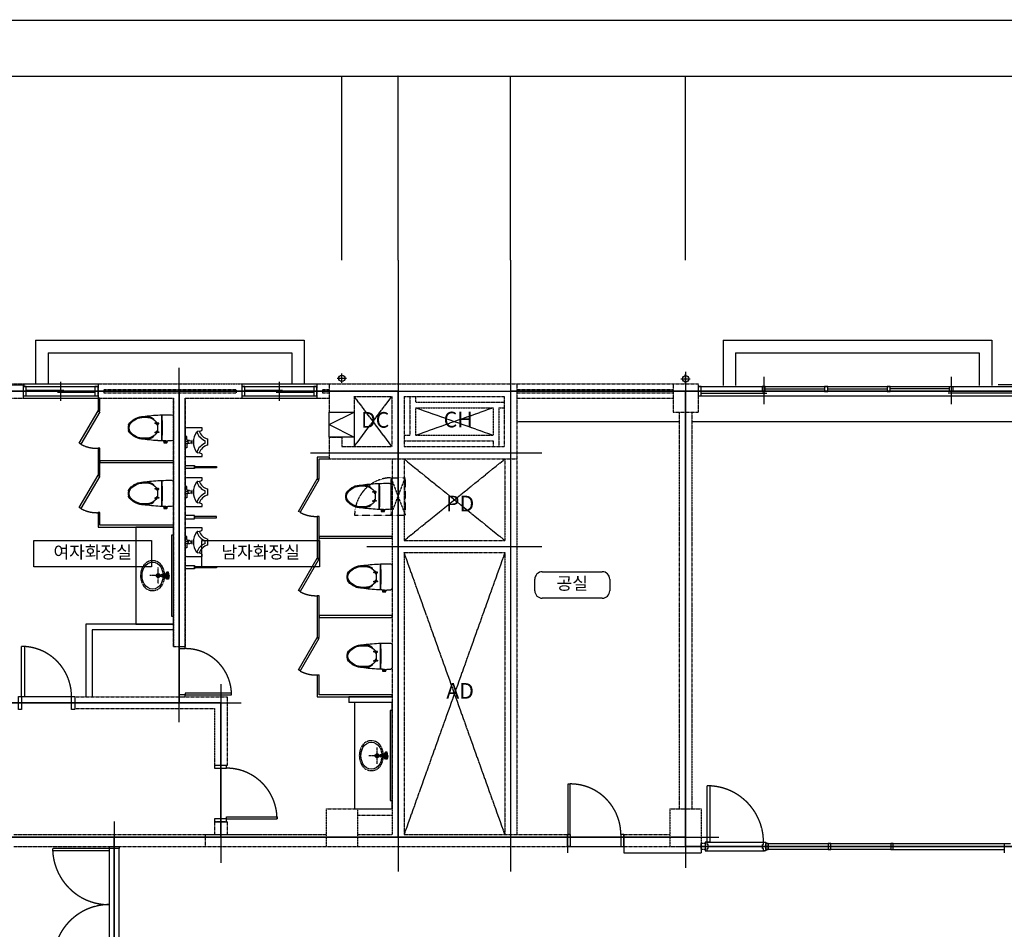
# Model space of a CAD drawing. Extents: x -2949016 to 1060498, y -1356922 to 1553052.
# Drawn here: x -1670522 to -331417, y 316108 to 1553052 of the extents above; entities that cross this region are included whole.
import ezdxf

# ---------------------------------------------------------------- set-up
doc = ezdxf.new("R2010")
doc.units = 0
doc.header["$LTSCALE"] = 100
doc.header["$MEASUREMENT"] = 0
doc.header["$PDMODE"] = 3
for name, pattern in [('CEN', [62, 60, -1, 0, -1]), ('CENTER', [2, 1.25, -0.25, 0.25, -0.25]), ('HD', [2.5, 1.5, -1]), ('HID', [2.3, 1.5, -0.8])]:
    doc.linetypes.add(name, pattern=pattern)
doc.layers.get('0').update_dxf_attribs({"linetype": 'CONTINUOUS'})
doc.layers.get('DEFPOINTS').update_dxf_attribs({"linetype": 'CONTINUOUS'})
for name, color, linetype in [('2', 2, 'CONTINUOUS'), ('3', 1, 'CENTER'), ('4', 4, 'CONTINUOUS'), ('5', 5, 'CONTINUOUS'), ('6', 6, 'CONTINUOUS'), ('8', 8, 'CONTINUOUS'), ('AA-MKXS', 2, 'CONTINUOUS'), ('AA-SPACE', 250, 'CONTINUOUS'), ('AG-GCEN', 1, 'CEN'), ('DIM', 7, 'CONTINUOUS'), ('FUR1', 8, 'CONTINUOUS'), ('TEXT', 3, 'CONTINUOUS')]:
    doc.layers.add(name, color=color, linetype=linetype)
doc.styles.add('CGS', font='txt')
doc.styles.add('SpaceSymbol', font='txt')
doc.styles.add('STANDARDTEXT', font='NGULIM.TTF')
doc.dimstyles.new('150', dxfattribs={"dimscale": 100, "dimtxt": 3, "dimasz": 1.5, "dimexe": 4, "dimexo": 2, "dimgap": 0.8, "dimtad": 1, "dimdec": 0, "dimzin": 0, "dimdsep": 46, "dimlunit": 6, "dimtxsty": 'CGS', "dimblk1": 'DOT', "dimblk2": 'DOT', "dimsah": 1, "dimcen": 0.09, "dimdle": 5, "dimclrd": 1, "dimclre": 1, "dimadec": 0, "dimazin": 0, "dimtfac": 1, "dimtdec": 0, "dimtix": 1, "dimtmove": 2, "dimatfit": 3, "dimldrblk": 'DOT', "dimfxl": 1, "dimtolj": 1, "dimtzin": 0, "dimarcsym": 0})

# ---------------------------------------------------------------- blocks, each defined once
blk = doc.blocks.new('_Dot')
at = {"color": 0, "linetype": 'ByBlock', "lineweight": -2}
blk.add_line((-0.5, 0), (-1, 0), dxfattribs=at)
at = {"color": 0, "linetype": 'ByBlock', "const_width": 0.5}
blk.add_lwpolyline([(-0.25, 0, 1), (0.25, 0, 1)], format="xyb", close=True, dxfattribs=at)
blk = doc.blocks.new('*D156')
at = {"layer": 'DEFPOINTS', "color": 0, "ltscale": 10, "transparency": 16777216}
for p in [(314583, 1552603), (-2311917, 1225863), (314583, 1225863)]:
    blk.add_point(p, dxfattribs=at)
at = {"layer": 'DIM', "color": 1, "lineweight": -2, "ltscale": 10, "transparency": 16777216}
for p, q in [((-2311917, 1226063), (-2311917, 1553003)), ((-2311767, 1552603), (314433, 1552603)), ((314583, 1226063), (314583, 1553003))]:
    blk.add_line(p, q, dxfattribs=at)
at = {"layer": 'DIM', "color": 1, "lineweight": -2, "ltscale": 10, "transparency": 16777216, "xscale": 150, "yscale": 150, "zscale": 150, "rotation": 180}
blk.add_blockref('_Dot', (-2311917, 1552603), dxfattribs=at)
at = {"layer": 'DIM', "color": 1, "lineweight": -2, "ltscale": 10, "transparency": 16777216, "xscale": 150, "yscale": 150, "zscale": 150}
blk.add_blockref('_Dot', (314583, 1552603), dxfattribs=at)
at = {"layer": 'DIM', "color": 0, "ltscale": 10, "transparency": 16777216, "insert": (-998667, 1552855), "char_height": 300, "attachment_point": 5, "style": 'CGS'}
blk.add_mtext('\\A1;30,900', dxfattribs=at)
blk = doc.blocks.new('*D170')
at = {"layer": 'DEFPOINTS', "color": 0, "ltscale": 10, "transparency": 16777216}
for p in [(-1002917, 1476103), (-1155917, 1225863), (-1002917, 1225863)]:
    blk.add_point(p, dxfattribs=at)
at = {"layer": 'DIM', "color": 1, "lineweight": -2, "ltscale": 10, "transparency": 16777216}
for p, q in [((-1155917, 1226063), (-1155917, 1476503)), ((-1155767, 1476103), (-1003067, 1476103)), ((-1002917, 1226063), (-1002917, 1476503))]:
    blk.add_line(p, q, dxfattribs=at)
at = {"layer": 'DIM', "color": 1, "lineweight": -2, "ltscale": 10, "transparency": 16777216, "xscale": 150, "yscale": 150, "zscale": 150, "rotation": 180}
blk.add_blockref('_Dot', (-1155917, 1476103), dxfattribs=at)
at = {"layer": 'DIM', "color": 1, "lineweight": -2, "ltscale": 10, "transparency": 16777216, "xscale": 150, "yscale": 150, "zscale": 150}
blk.add_blockref('_Dot', (-1002917, 1476103), dxfattribs=at)
at = {"layer": 'DIM', "color": 0, "ltscale": 10, "transparency": 16777216, "insert": (-1079417, 1476355), "char_height": 300, "attachment_point": 5, "style": 'CGS'}
blk.add_mtext('\\A1;1,800', dxfattribs=at)
blk = doc.blocks.new('*D171')
at = {"layer": 'DEFPOINTS', "color": 0, "ltscale": 10, "transparency": 16777216}
for p in [(-1155917, 1476103), (-1232417, 1225863), (-1155917, 1225863)]:
    blk.add_point(p, dxfattribs=at)
at = {"layer": 'DIM', "color": 1, "lineweight": -2, "ltscale": 10, "transparency": 16777216}
for p, q in [((-1232417, 1226063), (-1232417, 1476503)), ((-1232267, 1476103), (-1156067, 1476103)), ((-1155917, 1226063), (-1155917, 1476503))]:
    blk.add_line(p, q, dxfattribs=at)
at = {"layer": 'DIM', "color": 1, "lineweight": -2, "ltscale": 10, "transparency": 16777216, "xscale": 150, "yscale": 150, "zscale": 150, "rotation": 180}
blk.add_blockref('_Dot', (-1232417, 1476103), dxfattribs=at)
at = {"layer": 'DIM', "color": 1, "lineweight": -2, "ltscale": 10, "transparency": 16777216, "xscale": 150, "yscale": 150, "zscale": 150}
blk.add_blockref('_Dot', (-1155917, 1476103), dxfattribs=at)
at = {"layer": 'DIM', "color": 0, "ltscale": 10, "transparency": 16777216, "insert": (-1194167, 1476336), "char_height": 300, "attachment_point": 5, "style": 'CGS'}
blk.add_mtext('\\A1;900', dxfattribs=at)
blk = doc.blocks.new('*D172')
at = {"layer": 'DEFPOINTS', "color": 0, "ltscale": 10, "transparency": 16777216}
for p in [(-1232417, 1476103), (-1699917, 1225863), (-1232417, 1225863)]:
    blk.add_point(p, dxfattribs=at)
at = {"layer": 'DIM', "color": 1, "lineweight": -2, "ltscale": 10, "transparency": 16777216}
for p, q in [((-1699917, 1226063), (-1699917, 1476503)), ((-1699767, 1476103), (-1232567, 1476103)), ((-1232417, 1226063), (-1232417, 1476503))]:
    blk.add_line(p, q, dxfattribs=at)
at = {"layer": 'DIM', "color": 1, "lineweight": -2, "ltscale": 10, "transparency": 16777216, "xscale": 150, "yscale": 150, "zscale": 150, "rotation": 180}
blk.add_blockref('_Dot', (-1699917, 1476103), dxfattribs=at)
at = {"layer": 'DIM', "color": 1, "lineweight": -2, "ltscale": 10, "transparency": 16777216, "xscale": 150, "yscale": 150, "zscale": 150}
blk.add_blockref('_Dot', (-1232417, 1476103), dxfattribs=at)
at = {"layer": 'DIM', "color": 0, "ltscale": 10, "transparency": 16777216, "insert": (-1466167, 1476355), "char_height": 300, "attachment_point": 5, "style": 'CGS'}
blk.add_mtext('\\A1;5,500', dxfattribs=at)
blk = doc.blocks.new('D')
at = {"layer": '8'}
for p, q in [((-75, 0), (75, 0)), ((0, -75), (0, 75))]:
    blk.add_line(p, q, dxfattribs=at)
blk.add_circle((0, 0), 50, dxfattribs=at)
blk = doc.blocks.new('A$C1A3D2A3C')
at = {"layer": '6'}
for p, q in [((0, 440), (0, 20)), ((25, 320), (0, 320)), ((270, 460), (20, 460)), ((25, 270), (25, 320)), ((202, 402), (250, 410)), ((270, 430), (270, 460)), ((0, 245), (50, 245)), ((0, 215), (50, 215)), ((40, 255), (25, 270)), ((40, 205), (25, 190)), ((25, 190), (25, 140)), ((70, 255), (40, 255)), ((70, 205), (40, 205)), ((93, 240), (105, 240)), ((93, 220), (105, 220)), ((105, 255), (105, 205)), ((110, 255), (105, 255)), ((105, 205), (110, 205)), ((110, 205), (110, 255)), ((320, 230), (320, 251)), ((320, 209), (320, 230)), ((360, 230), (360, 280)), ((360, 180), (360, 230)), ((25, 140), (0, 140)), ((20, 0), (270, 0)), ((250, 50), (202, 58)), ((270, 0), (270, 30))]:
    blk.add_line(p, q, dxfattribs=at)
blk.add_circle((70, 230), 25, dxfattribs=at)
for centre, radius, start, end in [((20, 440), 20, 90, 180), ((401, 230), 271, 143.7674, 216.2326), ((207, 372), 30, 99.4623, 143.7674), ((404, 468), 233, 198.9417, 248.8901), ((404, 468), 193, 198.8608, 256.866), ((250, 430), 20, 270, 0), ((404, -7), 233, 111.1099, 161.0583), ((404, -7), 193, 103.134, 161.1392), ((20, 20), 20, 180, 270), ((207, 88), 30, 216.2326, 260.5377), ((250, 30), 20, 0, 90)]:
    blk.add_arc(centre, radius, start, end, dxfattribs=at)
blk = doc.blocks.new('A$C07EF6FED')
at = {"layer": '6'}
for p, q in [((600, 451), (633, 451)), ((600, 31), (633, 31))]:
    blk.add_line(p, q, dxfattribs=at)
for points in [[(0, 241, -0.170404), (26, 316, -0.188953), (203, 418, -0.022346), (470, 446, -0.022346)], [(17, 278, -0.680161), (4, 288, -0.077712), (24, 321, -0.222434), (243, 424), (292, 424, -0.156502), (394, 391, -0.190118), (403, 372)], [(450, 149, -0.135249), (328, 78, -0.056687), (292, 74), (243, 74, -0.222434), (36, 171, -0.362374), (36, 312, -0.222434), (243, 409), (292, 409, -0.056688), (328, 405, -0.135249), (450, 333), (450, 296), (458, 296, -0.414211), (466, 288), (466, 194, -0.414215), (458, 186), (450, 186), (450, 149)], [(460, 318, 0.789879), (460, 304), (481, 304, 0.789882), (481, 318), (460, 318)], [(470, 446, -0.010842), (600, 451)], [(547, 33, -0.404369), (535, 45), (535, 437, -0.404369), (547, 449)], [(553, 33, -0.423836), (539, 49, 0.032126), (539, 434, -0.423836), (553, 450)], [(633, 451, -0.004914), (692, 451, -0.409861), (720, 423), (720, 59, -0.409861), (692, 31, -0.004914), (633, 31, -0.004914)], [(470, 36, -0.022346), (203, 64, -0.188953), (26, 166, -0.170404), (0, 241)], [(403, 110, -0.190118), (394, 91, -0.156502), (292, 59), (243, 59, -0.222434), (24, 161, -0.077712), (4, 194, -0.680161), (17, 204)], [(460, 178), (481, 178, -0.789882), (481, 164), (460, 164, -0.789879), (460, 178)], [(600, 31, -0.001482), (470, 35, -0.008608)], [(566, 22), (566, 4, 0.414206), (570, 0), (600, 0)], [(600, 0), (614, 0, 0.414177), (618, 4), (618, 22)]]:
    blk.add_lwpolyline(points, format="xyb", dxfattribs=at)
for points in [[(563, 32), (563, 22), (600, 22)], [(600, 22), (621, 22), (621, 31)]]:
    blk.add_lwpolyline(points, dxfattribs=at)
for centre in [(435, 316), (435, 166)]:
    blk.add_circle(centre, 9, dxfattribs=at)
blk = doc.blocks.new('*D174')
at = {"layer": 'DEFPOINTS', "color": 0, "ltscale": 10, "transparency": 16777216}
for p in [(-297417, 1476103), (-764917, 1225863), (-297417, 1225863)]:
    blk.add_point(p, dxfattribs=at)
at = {"layer": 'DIM', "color": 1, "lineweight": -2, "ltscale": 10, "transparency": 16777216}
for p, q in [((-764917, 1226063), (-764917, 1476503)), ((-764767, 1476103), (-297567, 1476103)), ((-297417, 1226063), (-297417, 1476503))]:
    blk.add_line(p, q, dxfattribs=at)
at = {"layer": 'DIM', "color": 1, "lineweight": -2, "ltscale": 10, "transparency": 16777216, "xscale": 150, "yscale": 150, "zscale": 150, "rotation": 180}
blk.add_blockref('_Dot', (-764917, 1476103), dxfattribs=at)
at = {"layer": 'DIM', "color": 1, "lineweight": -2, "ltscale": 10, "transparency": 16777216, "xscale": 150, "yscale": 150, "zscale": 150}
blk.add_blockref('_Dot', (-297417, 1476103), dxfattribs=at)
at = {"layer": 'DIM', "color": 0, "ltscale": 10, "transparency": 16777216, "insert": (-531167, 1476355), "char_height": 300, "attachment_point": 5, "style": 'CGS'}
blk.add_mtext('\\A1;467,500', dxfattribs=at)
blk = doc.blocks.new('*D177')
at = {"layer": 'DEFPOINTS', "color": 0, "ltscale": 10, "transparency": 16777216}
for p in [(-764917, 1476103), (-1002917, 1225863), (-764917, 1225863)]:
    blk.add_point(p, dxfattribs=at)
at = {"layer": 'DIM', "color": 1, "lineweight": -2, "ltscale": 10, "transparency": 16777216}
for p, q in [((-1002917, 1226063), (-1002917, 1476503)), ((-1002767, 1476103), (-765067, 1476103)), ((-764917, 1226063), (-764917, 1476503))]:
    blk.add_line(p, q, dxfattribs=at)
at = {"layer": 'DIM', "color": 1, "lineweight": -2, "ltscale": 10, "transparency": 16777216, "xscale": 150, "yscale": 150, "zscale": 150, "rotation": 180}
blk.add_blockref('_Dot', (-1002917, 1476103), dxfattribs=at)
at = {"layer": 'DIM', "color": 1, "lineweight": -2, "ltscale": 10, "transparency": 16777216, "xscale": 150, "yscale": 150, "zscale": 150}
blk.add_blockref('_Dot', (-764917, 1476103), dxfattribs=at)
at = {"layer": 'DIM', "color": 0, "ltscale": 10, "transparency": 16777216, "insert": (-883917, 1476355), "char_height": 300, "attachment_point": 5, "style": 'CGS'}
blk.add_mtext('\\A1;238,000', dxfattribs=at)
blk = doc.blocks.new('*U109')
at = {"layer": 'AA-MKXS', "color": 2}
for p, q in [((-943, -212), (-943, 212)), ((-943, 212), (943, 212)), ((943, 212), (943, -212)), ((943, -212), (-943, -212))]:
    blk.add_line(p, q, dxfattribs=at)
at = {"layer": 'AA-MKXS', "color": 7, "insert": (0, 0), "char_height": 200, "attachment_point": 5, "style": 'SpaceSymbol'}
blk.add_mtext('여자화장실', dxfattribs=at)
blk = doc.blocks.new('*U110')
at = {"layer": 'AA-MKXS', "color": 2}
for p, q in [((-941, -212), (-941, 212)), ((-941, 212), (941, 212)), ((941, 212), (941, -212)), ((941, -212), (-941, -212))]:
    blk.add_line(p, q, dxfattribs=at)
at = {"layer": 'AA-MKXS', "color": 7, "insert": (0, 0), "char_height": 200, "attachment_point": 5, "style": 'SpaceSymbol'}
blk.add_mtext('남자화장실', dxfattribs=at)
blk = doc.blocks.new('*U116')
at = {"layer": 'AA-MKXS', "color": 2}
for p, q in [((-480, 212), (480, 212)), ((-600, -92), (-600, 92)), ((600, 92), (600, -92)), ((480, -212), (-480, -212))]:
    blk.add_line(p, q, dxfattribs=at)
for centre, start, end in [((-480, 92), 90, 180), ((480, 92), 0, 90), ((-480, -92), 180, 270), ((480, -92), 270, 0)]:
    blk.add_arc(centre, 120, start, end, dxfattribs=at)
at = {"layer": 'AA-MKXS', "color": 7, "insert": (0, 0), "char_height": 200, "attachment_point": 5, "style": 'SpaceSymbol'}
blk.add_mtext('공실', dxfattribs=at)

msp = doc.modelspace()

# ---------------------------------------------------------------- linework, layer by layer
at = {"layer": '2'}
for p, q in [((-1461491.9, 730908), (-1580491.9, 730908)), ((-1461491.9, 730908), (-1580491.9, 730908)), ((-1580491.9, 730908), (-1580491.9, 632308)), ((-1461491.9, 723258), (-1571991.9, 723258)), ((-1461491.9, 723258), (-1571991.9, 723258)), ((-1571991.9, 723258), (-1571991.9, 632308)), ((-1163991.9, 632308), (-1223066.9, 632308)), ((-1223066.9, 632308), (-1223066.9, 624658)), ((-1163991.9, 624658), (-1223066.9, 624658)), ((-925594.1, 444883), (-925594.1, 420233)), ((-925594.1, 444883), (-925594.1, 428733)), ((-925594.1, 444883), (-925594.1, 420233)), ((-925594.1, 444883), (-925594.1, 428733)), ((-849094.1, 444883), (-849094.1, 420233)), ((-849094.1, 444883), (-849094.1, 428733)), ((-849094.1, 444883), (-849094.1, 420233)), ((-849094.1, 444883), (-849094.1, 428733)), ((-485905.8, 432983), (-334816.9, 432983)), ((-485905.8, 432983), (-331416.9, 432983)), ((-331416.9, 432983), (-322916.9, 432983)), ((-331416.9, 432983), (-331416.9, 420233)), ((-849094.1, 420233), (-743666.9, 420233)), ((-849094.1, 420233), (-743666.9, 420233)), ((-743666.9, 424483), (-743666.9, 420233)), ((-485905.8, 424483), (-334816.9, 424483)), ((-485905.8, 424483), (-331416.9, 424483))]:
    msp.add_line(p, q, dxfattribs=at)
at = {"layer": '3'}
for p, q in [((-1682916.9, 1057733), (-1665916.9, 1057733)), ((-1665916.9, 1057733), (-1665916.9, 1038183)), ((-1563916.9, 1057733), (-1368416.9, 1057733)), ((-1563916.9, 1057733), (-1563916.9, 1038183)), ((-1556266.9, 1050083), (-1376066.9, 1050083)), ((-1556266.9, 1050083), (-1556266.9, 1045833)), ((-1556266.9, 1045833), (-1376066.9, 1045833)), ((-1376066.9, 1050083), (-1376066.9, 1045833)), ((-1368416.9, 1057733), (-1368416.9, 1038183)), ((-1266416.9, 1057733), (-1249416.9, 1057733)), ((-1266416.9, 1057733), (-1266416.9, 1038183)), ((-1258766.9, 1050083), (-1258766.9, 1045833)), ((-1258766.9, 1050083), (-1249416.9, 1050083)), ((-1258766.9, 1045833), (-1249416.9, 1045833)), ((-1249416.9, 1057733), (-994416.9, 1057733)), ((-1249416.9, 1057733), (-1249416.9, 1019483)), ((-1249416.9, 1057733), (-994416.9, 1057733)), ((-1249416.9, 1057733), (-1249416.9, 1019483)), ((-994416.9, 1057733), (-781916.9, 1057733)), ((-994416.9, 1057733), (-994416.9, 955733)), ((-994416.9, 1057733), (-994416.9, 955733)), ((-994416.9, 1050083), (-781916.9, 1050083)), ((-994416.9, 1045833), (-781916.9, 1045833)), ((-781916.9, 1057733), (-747916.9, 1057733)), ((-781916.9, 1057733), (-781916.9, 1019483)), ((-781916.9, 1057733), (-781916.9, 1019483)), ((-747916.9, 1057733), (-747916.9, 1019483)), ((-1682916.9, 1038183), (-1665916.9, 1038183)), ((-1563916.9, 1038183), (-1461491.9, 1038183)), ((-1461491.9, 1038183), (-1461491.9, 700308)), ((-1461491.9, 700308), (-1461491.9, 1038183)), ((-1445341.9, 1038183), (-1445341.9, 700308)), ((-1445341.9, 1038183), (-1368416.9, 1038183)), ((-1445341.9, 700308), (-1445341.9, 1038183)), ((-1266416.9, 1038183), (-1249416.9, 1038183)), ((-1215416.9, 1040733), (-1164416.9, 1040733)), ((-1215416.9, 1040733), (-1215416.9, 1019483)), ((-1164416.9, 1040733), (-1164416.9, 972733)), ((-1147416.9, 1040733), (-1011416.9, 1040733)), ((-1147416.9, 1040733), (-1011416.9, 1040733)), ((-1147416.9, 1040733), (-1147416.9, 972733)), ((-1139766.9, 1040733), (-1139766.9, 988033)), ((-1132116.9, 1040733), (-1132116.9, 1033083)), ((-1132116.9, 1033083), (-1011416.9, 1033083)), ((-1132116.9, 1033083), (-1011416.9, 1033083)), ((-1011416.9, 1040733), (-1011416.9, 972733)), ((-994416.9, 1038183), (-781916.9, 1038183)), ((-1249416.9, 1019483), (-1215416.9, 1019483)), ((-1249416.9, 1019483), (-1215416.9, 1019483)), ((-1132116.9, 1025433), (-1026716.9, 1025433)), ((-1132116.9, 1025433), (-1026716.9, 1025433)), ((-1132116.9, 1025433), (-1132116.9, 988033)), ((-1026716.9, 1025433), (-1026716.9, 988033)), ((-1019066.9, 1025433), (-1011416.9, 1025433)), ((-1019066.9, 1025433), (-1019066.9, 972733)), ((-781916.9, 1019483), (-747916.9, 1019483)), ((-781916.9, 1019483), (-747916.9, 1019483)), ((-773416.9, 1019483), (-773416.9, 479733)), ((-756416.9, 1019483), (-756416.9, 479733)), ((-1249416.9, 985483), (-1249416.9, 955733)), ((-1249416.9, 985483), (-1232416.9, 985483)), ((-1249416.9, 985483), (-1249416.9, 955733)), ((-1249416.9, 985483), (-1232416.9, 985483)), ((-1232416.9, 985483), (-1232416.9, 972733)), ((-1232416.9, 985483), (-1232416.9, 972733)), ((-1147416.9, 988033), (-1139766.9, 988033)), ((-1147416.9, 980383), (-1026716.9, 980383)), ((-1147416.9, 980383), (-1026716.9, 980383)), ((-1132116.9, 988033), (-1026716.9, 988033)), ((-1132116.9, 988033), (-1026716.9, 988033)), ((-1026716.9, 980383), (-1026716.9, 972733)), ((-1232416.9, 972733), (-1164416.9, 972733)), ((-1232416.9, 972733), (-1164416.9, 972733)), ((-1147416.9, 972733), (-1011416.9, 972733)), ((-1147416.9, 972733), (-1011416.9, 972733)), ((-1249416.9, 955733), (-994416.9, 955733)), ((-1249416.9, 955733), (-994416.9, 955733)), ((-1163991.9, 955733), (-1163991.9, 444883)), ((-1163991.9, 955733), (-1163991.9, 444883)), ((-1147841.9, 955733), (-1147841.9, 844808)), ((-1147841.9, 955733), (-1147841.9, 844808)), ((-1010566.9, 955733), (-1010566.9, 844808)), ((-994416.9, 955733), (-994416.9, 444883)), ((-1147841.9, 844808), (-1010566.9, 844808)), ((-1147841.9, 844808), (-1010566.9, 844808)), ((-1147841.9, 828658), (-1010566.9, 828658)), ((-1147841.9, 828658), (-1010566.9, 828658)), ((-1147841.9, 828658), (-1147841.9, 444883)), ((-1010566.9, 828658), (-1010566.9, 444883)), ((-1445341.9, 700308), (-1461491.9, 700308)), ((-1595734.1, 632308), (-1388498.2, 632308)), ((-1595734.1, 632308), (-1595734.1, 616158)), ((-1595734.1, 632308), (-1388498.2, 632308)), ((-1595734.1, 632308), (-1595734.1, 616158)), ((-1388498.2, 632308), (-1388498.2, 538978)), ((-1595734.1, 616158), (-1461491.9, 616158)), ((-1595734.1, 616158), (-1461491.9, 616158)), ((-1461491.9, 616158), (-1405498.2, 616158)), ((-1405498.2, 616158), (-1405498.2, 535153)), ((-1388498.2, 538978), (-1405498.2, 538978)), ((-1253666.9, 479733), (-1211166.9, 479733)), ((-1253666.9, 479733), (-1253666.9, 428733)), ((-1211166.9, 479733), (-1163991.9, 479733)), ((-1211166.9, 479733), (-1211166.9, 428733)), ((-1211166.9, 471233), (-1163991.9, 471233)), ((-786166.9, 479733), (-743666.9, 479733)), ((-786166.9, 479733), (-786166.9, 428733)), ((-786166.9, 479733), (-743666.9, 479733)), ((-786166.9, 479733), (-786166.9, 428733)), ((-743666.9, 479733), (-743666.9, 428733)), ((-1388498.2, 462478), (-1405498.2, 462478)), ((-1405498.2, 462478), (-1405498.2, 444883)), ((-1388498.2, 462478), (-1405498.2, 462478)), ((-1405498.2, 462478), (-1405498.2, 444883)), ((-1388498.2, 462478), (-1388498.2, 444883)), ((-1388498.2, 462478), (-1388498.2, 444883)), ((-1678666.9, 444883), (-1253666.9, 444883)), ((-1418248.2, 444883), (-1253666.9, 444883)), ((-1418248.2, 444883), (-1418248.2, 428733)), ((-1211166.9, 444883), (-1163991.9, 444883)), ((-1147841.9, 444883), (-925594.1, 444883)), ((-1147841.9, 444883), (-925594.1, 444883)), ((-849094.1, 444883), (-786166.9, 444883)), ((-849094.1, 444883), (-786166.9, 444883)), ((-1678666.9, 428733), (-1253666.9, 428733)), ((-1253666.9, 428733), (-1211166.9, 428733)), ((-1211166.9, 428733), (-925594.1, 428733)), ((-1211166.9, 428733), (-925594.1, 428733)), ((-849094.1, 428733), (-786166.9, 428733)), ((-849094.1, 428733), (-786166.9, 428733)), ((-786166.9, 428733), (-743666.9, 428733)), ((-738355.8, 432983), (-743666.9, 432983)), ((-743666.9, 432983), (-743666.9, 424483)), ((-743666.9, 432983), (-743666.9, 424483)), ((-743666.9, 424483), (-743666.9, 432983)), ((-743666.9, 424483), (-743666.9, 432983)), ((-738355.8, 432983), (-738355.8, 424483)), ((-738355.8, 424483), (-743666.9, 424483))]:
    msp.add_line(p, q, dxfattribs=at)
at = {"layer": '4', "color": 1}
for p, q in [((-1614916.9, 1060566), (-1614916.9, 1034594.6)), ((-1317416.9, 1060566), (-1317416.9, 1034594.6)), ((-658666.9, 1067176.2), (-658666.9, 1030248.2)), ((-403666.9, 1067176.2), (-403666.9, 1030248.2))]:
    msp.add_line(p, q, dxfattribs=at)
at = {"layer": '4', "color": 5}
for p, q in [((-1665916.9, 1057733), (-1563916.9, 1057733)), ((-1665916.9, 1054333), (-1563916.9, 1054333)), ((-1368416.9, 1057733), (-1266416.9, 1057733)), ((-1368416.9, 1054333), (-1266416.9, 1054333)), ((-747916.9, 1054333), (-314416.9, 1054333)), ((-1665916.9, 1041583), (-1563916.9, 1041583)), ((-1665916.9, 1038183), (-1563916.9, 1038183)), ((-1368416.9, 1041583), (-1266416.9, 1041583)), ((-1368416.9, 1038183), (-1266416.9, 1038183)), ((-747916.9, 1041583), (-314416.9, 1041583)), ((-747916.9, 1041583), (-314416.9, 1041583))]:
    msp.add_line(p, q, dxfattribs=at)
at = {"layer": '4', "color": 4}
for p, q in [((-1661666.9, 1049233), (-1610666.9, 1049233)), ((-1619166.9, 1046683), (-1568166.9, 1046683)), ((-1364166.9, 1049233), (-1313166.9, 1049233)), ((-1321666.9, 1046683), (-1270666.9, 1046683)), ((-743666.9, 1045408), (-654416.9, 1045408)), ((-656541.9, 1050933), (-575791.9, 1050933)), ((-571541.9, 1050933), (-490791.9, 1050933)), ((-405791.9, 1050933), (-486541.9, 1050933)), ((-318666.9, 1045408), (-407916.9, 1045408))]:
    msp.add_line(p, q, dxfattribs=at)
at = {"layer": '4'}
for p, q in [((-1249416.9, 1002483), (-1215416.9, 1019483)), ((-994416.9, 1006733), (-773416.9, 1006733)), ((-756416.9, 1006733), (-161416.9, 1006733)), ((-1249416.9, 1002483), (-1215416.9, 985483)), ((-1667984.1, 632733), (-1667984.1, 700733)), ((-1663734.1, 632733), (-1663734.1, 700600.1)), ((-1667984.1, 632733), (-1663734.1, 632733)), ((-921769.1, 444883), (-921769.1, 513733)), ((-921769.1, 444883), (-921769.1, 513733)), ((-735380.8, 434683), (-735380.8, 511183)), ((-731980.8, 511107.4), (-731980.8, 434683)), ((-1389348.2, 466303), (-1320498.2, 466303)), ((-655905.8, 432983), (-655905.8, 424483)), ((-652505.8, 432983), (-655905.8, 432983)), ((-655905.8, 424483), (-655905.8, 432983)), ((-655905.8, 424483), (-655905.8, 432983)), ((-655905.8, 424483), (-655905.8, 432983)), ((-652505.8, 432983), (-652505.8, 424420.8)), ((-652505.8, 424420.8), (-652505.8, 432920.8)), ((-652505.8, 424420.8), (-652505.8, 432920.8)), ((-652505.8, 432920.8), (-652505.8, 424420.8)), ((-652505.8, 432920.8), (-652505.8, 424420.8)), ((-652505.8, 428733), (-570905.8, 428733)), ((-567505.8, 428733), (-485905.8, 428733)), ((-1548431.4, 426209.6), (-1624931.4, 426209.6)), ((-1548431.4, 422809.6), (-1624798.4, 422809.6)), ((-652505.8, 424483), (-655905.8, 424483))]:
    msp.add_line(p, q, dxfattribs=at)
at = {"layer": '4', "color": 4}
for points in [[(-1661666.9, 1054333), (-1665916.9, 1054333), (-1665916.9, 1041583), (-1661666.9, 1041583)], [(-1563916.9, 1054333), (-1568166.9, 1054333), (-1568166.9, 1041583), (-1563916.9, 1041583)], [(-1364166.9, 1054333), (-1368416.9, 1054333), (-1368416.9, 1041583), (-1364166.9, 1041583)], [(-1266416.9, 1054333), (-1270666.9, 1054333), (-1270666.9, 1041583), (-1266416.9, 1041583)], [(-743666.9, 1054333), (-747916.9, 1054333), (-747916.9, 1041583), (-743666.9, 1041583)], [(-656541.9, 1054333), (-660791.9, 1054333), (-660791.9, 1047533), (-656541.9, 1047533)], [(-571541.9, 1054333), (-575791.9, 1054333), (-575791.9, 1047533), (-571541.9, 1047533)], [(-486541.9, 1054333), (-490791.9, 1054333), (-490791.9, 1047533), (-486541.9, 1047533)], [(-405791.9, 1054333), (-401541.9, 1054333), (-401541.9, 1047533), (-405791.9, 1047533)], [(-1672234.1, 614883), (-1672234.1, 632733), (-1667984.1, 632733), (-1667984.1, 614883)], [(-1672234.1, 614883), (-1672234.1, 632733), (-1667984.1, 632733), (-1667984.1, 614883)], [(-1599984.1, 614883), (-1599984.1, 632733), (-1595734.1, 632733), (-1595734.1, 614883)], [(-1599984.1, 614883), (-1599984.1, 632733), (-1595734.1, 632733), (-1595734.1, 614883)], [(-1548431, 428733), (-1535256, 428733), (-1535256, 426183), (-1548431, 426183)]]:
    msp.add_lwpolyline(points, close=True, dxfattribs=at)
at = {"layer": '4'}
for points in [[(-1249416.9, 985483), (-1249416.9, 1019483), (-1215416.9, 1019483), (-1215416.9, 985483)], [(-1249416.9, 985483), (-1249416.9, 1019483), (-1215416.9, 1019483), (-1215416.9, 985483)], [(-1402841.9, 943791.7), (-1432591.9, 943791.7), (-1432591.9, 945491.7), (-1402841.9, 945491.7)], [(-1402841.9, 877492.4), (-1432591.9, 877492.4), (-1432591.9, 875792.4), (-1402841.9, 875792.4)], [(-1464041.9, 741788), (-1461491.9, 741788), (-1461491.9, 852288), (-1464041.9, 852288)], [(-1402841.9, 807708.2), (-1432591.9, 807708.2), (-1432591.9, 809408.2), (-1402841.9, 809408.2)], [(-1453841.9, 697758), (-1445341.9, 697758), (-1445341.9, 700308), (-1453841.9, 700308)], [(-1453841.9, 632308), (-1445341.9, 632308), (-1445341.9, 634858), (-1453841.9, 634858)], [(-1445341.9, 634858), (-1382441.9, 634858), (-1382441.9, 637408), (-1445341.9, 637408)], [(-1166541.9, 491041.9), (-1163991.9, 491041.9), (-1163991.9, 613781.9), (-1166541.9, 613781.9)], [(-1389348.2, 535153), (-1389348.2, 538978), (-1405498.2, 538978), (-1405498.2, 535153)], [(-1389348.2, 462478), (-1389348.2, 466303), (-1405498.2, 466303), (-1405498.2, 462478)], [(-925594.1, 444883), (-921769.1, 444883), (-921769.1, 428733), (-925594.1, 428733)], [(-925594.1, 444883), (-921769.1, 444883), (-921769.1, 428733), (-925594.1, 428733)], [(-849094.1, 444883), (-852919.1, 444883), (-852919.1, 428733), (-849094.1, 428733)], [(-849094.1, 444883), (-852919.1, 444883), (-852919.1, 428733), (-849094.1, 428733)], [(-738355.8, 434683), (-738355.8, 422783), (-735380.8, 422783), (-735380.8, 426183), (-734105.8, 426183), (-734105.8, 431283), (-735380.8, 431283), (-735380.8, 434683)], [(-655905.8, 434683), (-655905.8, 422783), (-658880.8, 422783), (-658880.8, 426183), (-660155.8, 426183), (-660155.8, 431283), (-658880.8, 431283), (-658880.8, 434683)], [(-652505.8, 432920.8), (-655905.8, 432920.8), (-655905.8, 424420.8), (-652505.8, 424420.8)], [(-567505.8, 432983), (-570905.8, 432983), (-570905.8, 424483), (-567505.8, 424483)], [(-482505.8, 432983), (-485905.8, 432983), (-485905.8, 424483), (-482505.8, 424483)]]:
    msp.add_lwpolyline(points, close=True, dxfattribs=at)
for points in [[(-921769.1, 444883), (-924744.1, 444883), (-924744.1, 513733), (-921769.1, 513733)], [(-921769.1, 444883), (-924744.1, 444883), (-924744.1, 513733), (-921769.1, 513733)], [(-1389348.2, 466303), (-1389348.2, 469278), (-1320498.2, 469278), (-1320498.2, 466303)]]:
    msp.add_lwpolyline(points, dxfattribs=at)
at = {"layer": '5'}
for p, q in [((-735380.8, 434683), (-658880.8, 434683)), ((-652505.8, 432920.8), (-485905.8, 432983)), ((-1548431.4, 273209.6), (-1548431.4, 426209.6)), ((-1535256.4, 273209.6), (-1535256.4, 426209.6)), ((-735380.8, 422783), (-657393.3, 422783)), ((-485905.8, 424483), (-652505.8, 424483))]:
    msp.add_line(p, q, dxfattribs=at)
at = {"layer": '6'}
for p, q in [((-1648916.9, 1117233), (-1283416.9, 1117233)), ((-1648916.9, 1117233), (-1648916.9, 1057733)), ((-1283416.9, 1117233), (-1283416.9, 1057733)), ((-713916.9, 1117233), (-348416.9, 1117233)), ((-713916.9, 1117233), (-713916.9, 1055608)), ((-348416.9, 1117233), (-348416.9, 1055608)), ((-1631916.9, 1100233), (-1300416.9, 1100233)), ((-1631916.9, 1100233), (-1631916.9, 1057733)), ((-1300416.9, 1100233), (-1300416.9, 1057733)), ((-696916.9, 1100233), (-365416.9, 1100233)), ((-696916.9, 1100233), (-696916.9, 1055608)), ((-365416.9, 1100233), (-365416.9, 1055608)), ((-1445341.9, 970141.7), (-1445341.9, 1038183)), ((-1561366.9, 953225.5), (-1561366.9, 970204.2)), ((-1561366.9, 933696.7), (-1561366.9, 950675.5)), ((-1263441.9, 870775.5), (-1263441.9, 877603.8)), ((-1265991.9, 661987.2), (-1263441.9, 661987.2)), ((-1263441.9, 655158.8), (-1263441.9, 661987.2))]:
    msp.add_line(p, q, dxfattribs=at)
at = {"layer": '6', "linetype": 'HID'}
for p, q in [((-1165691.9, 930233), (-1146141.9, 879233)), ((-1165691.9, 879233), (-1146141.9, 930233)), ((-1165691.9, 930233), (-1165691.9, 879233)), ((-1165691.9, 930233), (-1146141.9, 879233)), ((-1165691.9, 879233), (-1146141.9, 930233)), ((-1165691.9, 930233), (-1165691.9, 879233)), ((-1165691.9, 930233), (-1146141.9, 930233)), ((-1146141.9, 930233), (-1146141.9, 879233)), ((-1146141.9, 930233), (-1146141.9, 879233)), ((-1215020.2, 879233), (-1146141.9, 879233))]:
    msp.add_line(p, q, dxfattribs=at)
at = {"layer": '6', "ltscale": 100}
for p, q in [((-1470316.6, 794575.4), (-1476724, 795773.3)), ((-1470308.5, 799475.2), (-1476722.1, 798297.9)), ((-1476123.3, 797036.1), (-1476123.3, 797566.9)), ((-1476123.3, 797566.9), (-1470841.9, 797566.9)), ((-1476123.3, 797036.1), (-1476123.3, 796505.2)), ((-1476123.3, 796505.2), (-1470841.9, 796505.2)), ((-1470563.7, 801881.1), (-1472577.6, 799074)), ((-1470563.7, 792191), (-1472577.6, 794998.1)), ((-1468312.7, 801881.1), (-1470563.7, 801881.1)), ((-1468312.7, 792191), (-1470563.7, 792191)), ((-1467196.9, 797036.1), (-1468312.7, 801881.1)), ((-1467196.9, 797036.1), (-1468312.7, 792191)), ((-1172816.6, 549734.8), (-1179224, 550932.8)), ((-1172808.5, 554634.6), (-1179222.1, 553457.3)), ((-1178623.3, 552195.5), (-1178623.3, 552726.3)), ((-1178623.3, 552726.3), (-1173341.9, 552726.3)), ((-1178623.3, 552195.5), (-1178623.3, 551664.7)), ((-1178623.3, 551664.7), (-1173341.9, 551664.7)), ((-1173063.7, 557040.6), (-1175077.6, 554233.4)), ((-1173063.7, 547350.4), (-1175077.6, 550157.6)), ((-1170812.7, 557040.6), (-1173063.7, 557040.6)), ((-1169696.9, 552195.5), (-1170812.7, 557040.6)), ((-1169696.9, 552195.5), (-1170812.7, 547350.4)), ((-1170812.7, 547350.4), (-1173063.7, 547350.4))]:
    msp.add_line(p, q, dxfattribs=at)
at = {"layer": '6'}
for points in [[(-1563916.9, 1021204.2), (-1561366.9, 1021204.2), (-1561366.9, 1038183), (-1563916.9, 1038183)], [(-1587208.5, 975762), (-1589416.9, 977037), (-1563916.9, 1021204.2), (-1561708.5, 1019929.2)], [(-1563916.9, 933696.7), (-1561366.9, 933696.7), (-1561366.9, 970204.2), (-1563916.9, 970204.2)], [(-1561366.9, 950675.5), (-1461491.9, 950675.5), (-1461491.9, 953225.5), (-1561366.9, 953225.5)], [(-1432591.9, 942516.7), (-1445341.9, 942516.7), (-1445341.9, 946766.7), (-1432591.9, 946766.7)], [(-1587208.5, 888254.5), (-1589416.9, 889529.5), (-1563916.9, 933696.7), (-1561708.5, 932421.7)], [(-1289283.5, 883161.5), (-1291491.9, 884436.5), (-1265991.9, 928603.8), (-1263783.5, 927328.8)], [(-1432591.9, 878767.4), (-1445341.9, 878767.4), (-1445341.9, 874517.4), (-1432591.9, 874517.4)], [(-1263441.9, 847924.7), (-1163991.9, 847924.7), (-1163991.9, 850474.7), (-1263441.9, 850474.7)], [(-1289283.5, 775353.2), (-1291491.9, 776628.2), (-1265991.9, 820795.5), (-1263783.5, 819520.5)], [(-1432591.9, 806433.2), (-1445341.9, 806433.2), (-1445341.9, 810683.2), (-1432591.9, 810683.2)], [(-1263441.9, 740116.3), (-1163991.9, 740116.3), (-1163991.9, 742666.3), (-1263441.9, 742666.3)], [(-1289283.5, 667544.9), (-1291491.9, 668819.9), (-1265991.9, 712987.2), (-1263783.5, 711712.2)]]:
    msp.add_lwpolyline(points, close=True, dxfattribs=at)
for points in [[(-1249416.9, 958283), (-1265991.9, 958283), (-1265991.9, 958283), (-1265991.9, 928603.8), (-1263441.9, 928603.8), (-1263441.9, 955733), (-1249416.9, 955733)], [(-1561366.9, 865718), (-1561366.9, 882696.7), (-1563916.9, 882696.7), (-1563916.9, 863168), (-1461491.9, 863168), (-1461491.9, 865718), (-1561366.9, 865718), (-1561366.9, 882696.7)], [(-1265991.9, 820795.5), (-1263441.9, 820795.5), (-1263441.9, 877603.8), (-1265991.9, 877603.8), (-1265991.9, 820795.5)], [(-1461491.9, 863164.1), (-1512491.9, 863164.1), (-1512491.9, 730911.9), (-1461491.9, 730911.9), (-1461491.9, 863164.1)], [(-1265991.9, 769795.5), (-1265991.9, 712987.2), (-1263441.9, 712987.2), (-1263441.9, 769795.5), (-1265991.9, 769795.5)], [(-1265991.9, 661987.2), (-1265991.9, 632308), (-1163991.9, 632308), (-1163991.9, 634858), (-1263441.9, 634858), (-1263441.9, 661987.2)], [(-1163991.9, 624658), (-1214991.9, 624658), (-1214991.9, 479733), (-1163991.9, 479733), (-1163991.9, 624658)]]:
    msp.add_lwpolyline(points, dxfattribs=at)
at = {"layer": '6', "color": 8, "linetype": 'HD', "ltscale": 0.5}
for points in [[(-1503115.9, 784783.7, -0.245444055), (-1503115.9, 809288.4, -0.605852942), (-1476399.1, 809288.4, -0.245444055), (-1476399.1, 784783.7, -0.605852942)], [(-1205615.9, 539943.1, -0.245444055), (-1205615.9, 564447.9, -0.605852942), (-1178899.1, 564447.9, -0.245444055), (-1178899.1, 539943.1, -0.605852942)]]:
    msp.add_lwpolyline(points, format="xyb", close=True, dxfattribs=at)
at = {"layer": '6', "ltscale": 100}
for points in [[(-1501232.3, 785767.6, -0.245444055), (-1501232.3, 808304.5, -0.605852942), (-1478282.7, 808304.5, -0.245444055), (-1478282.7, 785767.6, -0.605852942)], [(-1203732.3, 540927, -0.245444055), (-1203732.3, 563464, -0.605852942), (-1180782.7, 563464, -0.245444055), (-1180782.7, 540927, -0.605852942)]]:
    msp.add_lwpolyline(points, format="xyb", close=True, dxfattribs=at)
for centre in [(-1482031.7, 797036.1), (-1184531.7, 552195.5)]:
    msp.add_circle(centre, 2547.4, dxfattribs=at)
at = {"layer": '6', "linetype": 'HID'}
msp.add_arc((-1163991.9, 879233), 51028.3, 90, 180, dxfattribs=at)
msp.add_arc((-1163991.9, 879233), 51028.3, 90, 180, dxfattribs=at)
at = {"layer": '6', "ltscale": 100}
for centre, radius, start, end in [((-1477314.8, 797036.1), 1394.1, 64.83906, 295.0748462), ((-1471808.9, 797036.1), 1859.7, 83.1079113, 276.8920887), ((-1471362.6, 797036.1), 1859.7, 263.1079113, 96.8920887), ((-1470172.4, 797025.9), 2454.8, 252.1871306, 107.9304427), ((-1470841.9, 797036.1), 530.8, 270, 90), ((-1179814.8, 552195.5), 1394.1, 64.83906, 295.0748462), ((-1174308.9, 552195.5), 1859.7, 83.1079113, 276.8920887), ((-1173862.6, 552195.5), 1859.7, 263.1079113, 96.8920887), ((-1172672.4, 552185.4), 2454.8, 252.1871306, 107.9304427), ((-1173341.9, 552195.5), 530.8, 270, 90)]:
    msp.add_arc(centre, radius, start, end, dxfattribs=at)
at = {"layer": '8'}
for p, q in [((-1215416.9, 985483), (-1215416.9, 972733)), ((-1670109.1, 632733), (-1595734.1, 632733)), ((-925594.1, 428733), (-849094.1, 428733))]:
    msp.add_line(p, q, dxfattribs=at)
at = {"layer": 'AA-SPACE'}
for points in [[(-1453416.9, 1047958), (-1690991.9, 1047958), (-1690991.9, 624233), (-1453416.9, 624233)], [(-1155916.9, 1047958), (-1453416.9, 1047958), (-1453416.9, 624233), (-1396998.2, 624233), (-1396998.2, 441483), (-1155916.9, 441483)], [(-764916.9, 1047958), (-1002916.9, 1047958), (-1002916.9, 441483), (-764916.9, 441483)], [(-152916.9, 1057095.5), (-297416.9, 1057095.5), (-297416.9, 1047958), (-764916.9, 1047958), (-764916.9, 428733), (-152916.9, 428733)], [(-1396998.2, 624233), (-2387141.9, 624233), (-2387141.9, 441483), (-1396998.2, 441483)], [(-1541843.5, 441483), (-2345916.9, 441483), (-2345916.9, 174158), (-1945745.1, 174158), (-1897418.7, 129108), (-1772546, 129108), (-1712666.9, 184927.5), (-1712666.9, 166083), (-1541843.5, 166083)], [(314583.1, 428733), (-764916.9, 428733), (-764916.9, 441483), (-1541843.5, 441483), (-1541843.5, -565767), (-2320416.9, -565767), (-2320416.9, -905767), (-1945021.1, -905767), (-1945021.1, -973767), (-52312.7, -973767), (-52312.7, -909350.4), (-118916.9, -842746.2), (-118916.9, -684767), (323083.1, -684767), (323083.1, -540267), (314583.1, -540267)]]:
    msp.add_lwpolyline(points, close=True, dxfattribs=at)
at = {"layer": 'AG-GCEN'}
for p, q in [((-1155916.9, 1225863), (-1155916.9, 394733)), ((-1002916.9, 1225863), (-1002916.9, 394733)), ((-1453416.9, 597628), (-1453416.9, 1079408)), ((-764916.9, 1074138), (-764916.9, 399918)), ((-2421651.9, 1056458), (-1663876.9, 1056458)), ((-1712751.9, 1047958), (-275535.3, 1047958)), ((-339916.9, 1057095.5), (357933.1, 1057095.5)), ((-1215416.9, 972733), (-1164416.9, 1040733)), ((-1164416.9, 972733), (-1215416.9, 1040733)), ((-1132116.9, 988033), (-1026716.9, 1025433)), ((-1132116.9, 1025433), (-1026716.9, 988033)), ((-1132116.9, 988033), (-1026716.9, 1025433)), ((-1132116.9, 1025433), (-1026716.9, 988033)), ((-1274916.9, 964233), (-960416.9, 964233)), ((-1147841.9, 955733), (-1010566.9, 844808)), ((-1147841.9, 844808), (-1010566.9, 955733)), ((-1147841.9, 955733), (-1010566.9, 844808)), ((-1147841.9, 844808), (-1010566.9, 955733)), ((-1198416.9, 836733), (-960416.9, 836733)), ((-1198416.9, 836733), (-960416.9, 836733)), ((-1010566.9, 444883), (-1147841.9, 828658)), ((-1010566.9, 828658), (-1147841.9, 444883)), ((-1010566.9, 444883), (-1147841.9, 828658)), ((-1010566.9, 828658), (-1147841.9, 444883)), ((-1396998.2, 649308), (-1396998.2, 406463)), ((-2554506.9, 624233), (-1369169.5, 624233)), ((-1541843.5, 462902.6), (-1541843.5, -570017.4)), ((-2413916.9, 441483), (-719866.9, 441483)), ((-776467.2, 428733), (354659.2, 428733)), ((-731980.8, 434683), (-735380.8, 434683))]:
    msp.add_line(p, q, dxfattribs=at)
for centre, radius, start, end in [((-1565418.6, 1015495.8), 45316.5, 241.2597641, 271.8990176), ((-1565418.6, 927988.3), 45316.5, 241.2597641, 271.8990176), ((-1267493.6, 922895.4), 45316.5, 241.2597641, 271.8990176), ((-1267493.6, 815087.1), 45316.5, 241.2597641, 271.8990176), ((-1667984.1, 632733), 68000, 0, 90), ((-1667984.1, 632733), 68000, 0, 90), ((-1445381.2, 634763.2), 62994.8, 2.4062365, 89.9642851), ((-1267493.6, 707278.7), 45316.5, 241.2597641, 271.8990176), ((-1389348.2, 466303), 68850, 0, 90), ((-921769.1, 444883), 68850, 0, 90), ((-921769.1, 444883), 68850, 0, 90), ((-735380.8, 434683), 76500, 0, 90), ((-1549068.7, 426395.3), 76712.6, 180.1585333, 269.8414667), ((-1548219.1, 272997.3), 76712.6, 90.1585333, 179.8414667)]:
    msp.add_arc(centre, radius, start, end, dxfattribs=at)
at = {"layer": 'FUR1', "color": 1, "linetype": 'CENTER'}
for p, q in [((-1482031.7, 785989.2), (-1482031.7, 808033.8)), ((-1471841.9, 797036.1), (-1493372.2, 797036.1)), ((-1184531.7, 541148.7), (-1184531.7, 563193.3)), ((-1174341.9, 552195.5), (-1195872.2, 552195.5))]:
    msp.add_line(p, q, dxfattribs=at)
at = {"layer": 'FUR1'}
for p, q in [((-1468535.9, 801286.1), (-1470990.7, 801286.1)), ((-1468535.9, 792786.1), (-1470990.7, 792786.1)), ((-1467717.7, 797036.1), (-1468535.9, 801286.1)), ((-1467717.7, 797036.1), (-1468535.9, 792786.1)), ((-1468461.5, 797844.1), (-1467858, 797844.1)), ((-1468461.5, 796339.3), (-1468461.5, 797844.1)), ((-1467851.8, 796339.3), (-1468461.5, 796339.3)), ((-1171035.9, 556445.5), (-1173490.7, 556445.5)), ((-1170217.7, 552195.5), (-1171035.9, 556445.5)), ((-1170217.7, 552195.5), (-1171035.9, 547945.5)), ((-1170961.5, 553003.6), (-1170358, 553003.6)), ((-1170961.5, 551498.8), (-1170961.5, 553003.6)), ((-1170351.8, 551498.8), (-1170961.5, 551498.8)), ((-1171035.9, 547945.5), (-1173490.7, 547945.5))]:
    msp.add_line(p, q, dxfattribs=at)
for centre in [(-1482031.7, 797036.1), (-1184531.7, 552195.5)]:
    msp.add_circle(centre, 1712.2, dxfattribs=at)

# ---------------------------------------------------------------- block references
at = {"layer": '6', "xscale": 85, "yscale": 85, "zscale": 85}
for name, p in [('A$C07EF6FED', (-1522691.9, 977567.5)), ('A$C1A3D2A3C', (-1445341.9, 959112.3)), ('A$C07EF6FED', (-1522691.9, 888360)), ('A$C1A3D2A3C', (-1445341.9, 891092)), ('A$C07EF6FED', (-1226891.9, 884239)), ('A$C1A3D2A3C', (-1445341.9, 823050.3)), ('A$C07EF6FED', (-1225191.9, 774801.5)), ('A$C07EF6FED', (-1225191.9, 666993.2))]:
    msp.add_blockref(name, p, dxfattribs=at)
at = {"layer": 'AA-MKXS', "xscale": 85, "yscale": 85, "zscale": 85}
for name, p in [('*U109', (-1571227.8, 826855.4)), ('*U110', (-1342794.3, 826855.4)), ('*U116', (-918986.2, 784335.8))]:
    msp.add_blockref(name, p, dxfattribs=at)
at = {"layer": 'TEXT', "xscale": 85, "yscale": 85, "zscale": 85}
for p in [(-1232416.9, 1065415.8), (-764916.9, 1064651.4)]:
    msp.add_blockref('D', p, dxfattribs=at)

# ---------------------------------------------------------------- texts
at = {"layer": 'TEXT', "style": 'STANDARDTEXT'}
for s, p in [('DC', (-1206297.3, 998243.9)), ('CH', (-1093898.7, 998701.2)), ('PD', (-1090670.7, 884473)), ('AD', (-1090357.8, 629672.7))]:
    msp.add_text(s, height=21250, dxfattribs=at).set_placement(p)

# ---------------------------------------------------------------- dimensions: what is measured, and where the dimension line sits
at = {"layer": 'DIM', "ltscale": 10}
for base, p1, p2, text, picture, middle in [((314583.1, 1552603), (-2311916.9, 1225863), (314583.1, 1225863), '30,900', '*D156', (-998666.9, 1552855.1)), ((-1232416.9, 1476103), (-1699916.9, 1225863), (-1232416.9, 1225863), '5,500', '*D172', (-1466166.9, 1476355.1)), ((-1155916.9, 1476103), (-1232416.9, 1225863), (-1155916.9, 1225863), '900', '*D171', (-1194166.9, 1476336.4)), ((-1002916.9, 1476103), (-1155916.9, 1225863), (-1002916.9, 1225863), '1,800', '*D170', (-1079416.9, 1476355.3))]:
    dim = msp.add_linear_dim(base=base, p1=p1, p2=p2, text=text, dimstyle='150', dxfattribs=at)
    dim.commit()
    dim.dimension.update_dxf_attribs({"geometry": picture, "text_midpoint": middle})
for base, p1, p2, picture, middle in [((-764916.9, 1476103), (-1002916.9, 1225863), (-764916.9, 1225863), '*D177', (-883916.9, 1476355.1)), ((-297416.9, 1476103), (-764916.9, 1225863), (-297416.9, 1225863), '*D174', (-531166.9, 1476355.3))]:
    dim = msp.add_linear_dim(base=base, p1=p1, p2=p2, dimstyle='150', dxfattribs=at)
    dim.commit()
    dim.dimension.update_dxf_attribs({"geometry": picture, "text_midpoint": middle})

doc.saveas('drawing.dxf')
